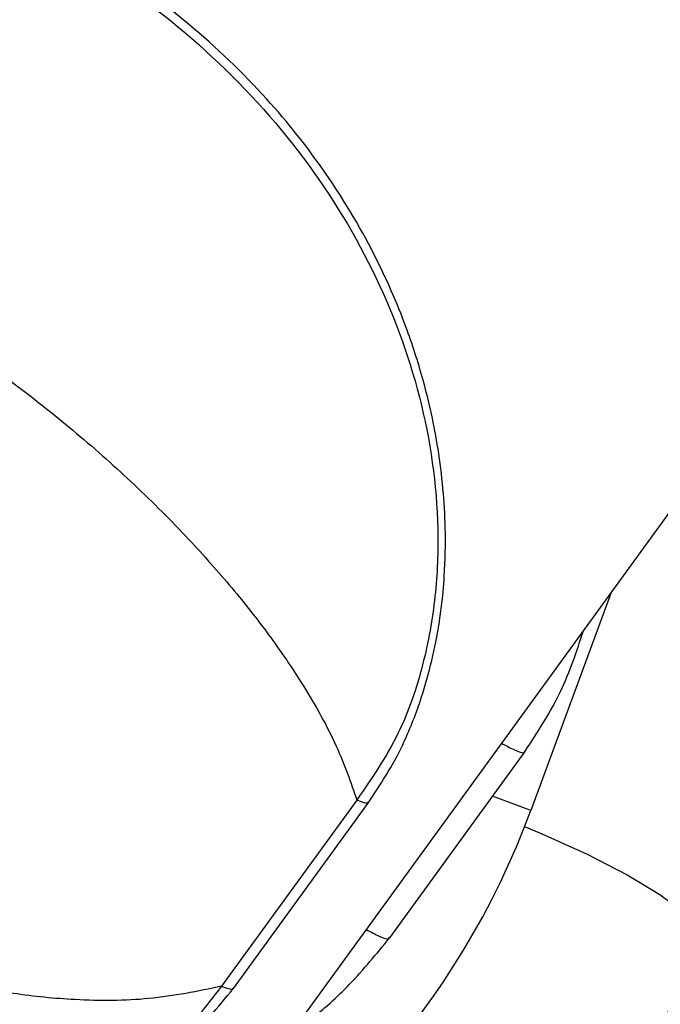
# Model space of a CAD drawing. Units: millimetres. Extents: x -2842 to 3268, y -2881 to 3229.
# Drawn here: x -456 to -436, y -775 to -744 of the extents above; entities that cross this region are included whole.
import ezdxf

# ---------------------------------------------------------------- set-up
doc = ezdxf.new("R2010")
doc.units = ezdxf.units.MM

msp = doc.modelspace()

# ---------------------------------------------------------------- linework, layer by layer
at = {"color": 7, "linetype": 'Continuous', "lineweight": 25}
for p, q in [((-523.808, -880.9), (-425.802, -746.006)), ((-437.375, -761.935), (-439.945, -768.905)), ((-444.46, -772.982), (-440.13, -767.021)), ((-445.513, -768.575), (-449.843, -774.535)), ((-439.945, -768.905), (-441.171, -768.455)), ((-449.461, -774.607), (-445.131, -768.646))]:
    msp.add_line(p, q, dxfattribs=at)
at = {"color": 7, "linetype": 'Continuous', "lineweight": 25, "flags": 128}
msp.add_lwpolyline([(-440.143, -769.426), (-439.615, -769.646), (-438.144, -770.31), (-436.858, -770.969), (-435.815, -771.594), (-435.066, -772.154), (-434.644, -772.623), (-434.57, -772.98), (-434.572, -772.985)], dxfattribs=at)
at = {"color": 7, "linetype": 'Continuous', "lineweight": 25}
msp.add_circle((213.042, 174.119), 3055, dxfattribs=at)
msp.add_arc((-464.452, -759.862), 26.123, 296.2788, 339.7462, dxfattribs=at)
for points, knots in [([(-445.136, -768.652), (-444.812, -768.159), (-444.205, -767.234), (-443.449, -765.446), (-442.93, -763.515), (-442.694, -761.546), (-442.655, -759.532), (-442.851, -757.418), (-443.322, -755.268), (-443.994, -753.194), (-444.996, -750.908), (-446.51, -748.396), (-448.566, -745.842), (-451.132, -743.436), (-454.425, -741.142), (-456.989, -740.133), (-458.339, -739.601)], [0, 0, 0, 0, 0.047006, 0.088132, 0.156441, 0.211396, 0.254901, 0.327292, 0.391977, 0.441509, 0.511621, 0.601946, 0.68377, 0.777371, 0.882833, 1, 1, 1, 1]), ([(-458.667, -739.686), (-457.22, -740.272), (-454.327, -741.443), (-450.474, -744.297), (-447.275, -747.708), (-444.885, -751.552), (-443.364, -755.634), (-442.853, -759.18), (-442.961, -762.065), (-443.358, -764.266), (-444.108, -766.525), (-445.037, -767.881), (-445.513, -768.575)], [0, 0, 0, 0, 0.126148, 0.252206, 0.37775, 0.501436, 0.624369, 0.745996, 0.807198, 0.869363, 0.933094, 1, 1, 1, 1]), ([(-463.152, -751.114), (-461.943, -751.759), (-459.504, -753.059), (-456.551, -755.15), (-454.199, -757.049), (-452.357, -758.719), (-450.726, -760.377), (-449.33, -761.976), (-448.171, -763.476), (-447.065, -765.125), (-446.1, -766.873), (-445.707, -768.012), (-445.513, -768.575)], [0, 0, 0, 0, 0.13155, 0.2654298, 0.3493181, 0.4362202, 0.5264171, 0.6079572, 0.688985, 0.7698351, 0.886305, 1, 1, 1, 1]), ([(-440.136, -767.028), (-439.721, -766.395), (-438.929, -765.185), (-438.476, -763.81), (-438.261, -763.154)], [0, 0, 0, 0, 0.523337, 1, 1, 1, 1]), ([(-449.843, -774.535), (-450.601, -774.693), (-452.044, -774.994), (-454.333, -775.013), (-456.466, -774.802), (-458.45, -774.419), (-460.393, -773.88), (-462.281, -773.205), (-464.109, -772.41), (-465.891, -771.497), (-468.153, -770.152), (-470.839, -768.251), (-472.701, -766.416), (-473.615, -765.515)], [0, 0, 0, 0, 0.120635, 0.229843, 0.31496, 0.396114, 0.473412, 0.545179, 0.614958, 0.682885, 0.749107, 0.876932, 1, 1, 1, 1]), ([(-440.88, -766.76), (-440.734, -766.837), (-440.364, -767.03), (-440.132, -767.098), (-440.151, -767.023), (-440.153, -767.016)], [0, 0, 0, 0, 0.372074, 0.938804, 1, 1, 1, 1]), ([(-445.166, -768.631), (-445.163, -768.644), (-445.15, -768.721), (-445.349, -768.641), (-445.513, -768.575)], [0, 0, 0, 0, 0.1752005, 1, 1, 1, 1]), ([(-449.843, -774.535), (-450.35, -775.193), (-451.34, -776.479), (-453.295, -777.944), (-455.326, -779.082), (-458.134, -780.21), (-461.799, -781.007), (-466.31, -781.04), (-470.827, -780.129), (-475.136, -778.235), (-479.042, -775.457), (-480.994, -772.988), (-481.968, -771.757)], [0, 0, 0, 0, 0.066896, 0.130581, 0.192855, 0.254087, 0.375805, 0.498382, 0.622384, 0.747649, 0.874162, 1, 1, 1, 1]), ([(-481.604, -772.175), (-480.918, -773.068), (-479.566, -774.828), (-477.126, -776.858), (-474.795, -778.335), (-472.656, -779.353), (-470.819, -780.01), (-469.11, -780.46), (-467.446, -780.785), (-465.547, -781.006), (-463.271, -781.065), (-460.825, -780.837), (-458.191, -780.268), (-455.426, -779.291), (-452.967, -777.937), (-450.885, -776.326), (-449.961, -775.21), (-449.466, -774.612)], [0, 0, 0, 0, 0.090861, 0.17923, 0.253101, 0.312636, 0.370461, 0.411849, 0.457653, 0.508974, 0.567789, 0.64275, 0.710695, 0.789847, 0.8832, 0.937493, 1, 1, 1, 1]), ([(-460.891, -794.302), (-460.483, -794.25), (-458.997, -794.062), (-456.489, -793.415), (-453.407, -792.373), (-450.448, -791.018), (-447.638, -789.389), (-445.002, -787.495), (-442.566, -785.356), (-440.352, -782.991), (-438.379, -780.422), (-436.67, -777.672), (-435.421, -775.171), (-434.801, -773.575), (-434.572, -772.984)], [0, 0, 0, 0, 0.034552, 0.125913, 0.217231, 0.308505, 0.399736, 0.490926, 0.582081, 0.673206, 0.764309, 0.855397, 0.946478, 1, 1, 1, 1]), ([(-447.539, -775.924), (-447.37, -775.82), (-446.731, -775.428), (-445.666, -774.45), (-444.881, -773.494), (-444.466, -772.988)], [0, 0, 0, 0, 0.144708, 0.547523, 1, 1, 1, 1]), ([(-445.211, -772.72), (-445.064, -772.797), (-444.693, -772.991), (-444.459, -773.057), (-444.482, -772.975), (-444.486, -772.963)], [0, 0, 0, 0, 0.358824, 0.90537, 1, 1, 1, 1]), ([(-449.496, -774.591), (-449.494, -774.604), (-449.48, -774.682), (-449.679, -774.601), (-449.843, -774.535)], [0, 0, 0, 0, 0.1751319, 1, 1, 1, 1])]:
    msp.add_open_spline(points, degree=3, knots=knots, dxfattribs=at)

doc.saveas('drawing.dxf')
